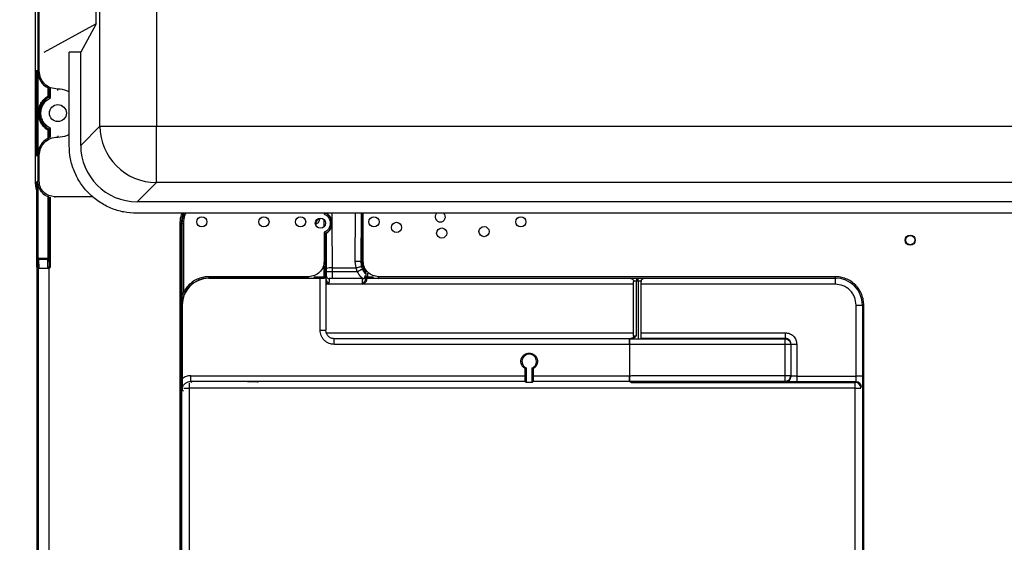
# Model space of a CAD drawing. Units: millimetres. Extents: x 5 to 415, y 5 to 292.
# Drawn here: x 329 to 364, y 214 to 232 of the extents above; entities that cross this region are included whole.
import ezdxf

# ---------------------------------------------------------------- set-up
doc = ezdxf.new("R2010")
doc.units = ezdxf.units.MM
doc.styles.add('SLDTEXTSTYLE0', font='TXT', dxfattribs={"width": 0.75})
doc.dimstyles.new('SLDDIMSTYLE0', dxfattribs={"dimtxt": 2, "dimasz": 3, "dimexe": 0, "dimexo": 0.0625, "dimgap": 0.5, "dimtad": 1, "dimlfac": 10, "dimrnd": 1e-09, "dimzin": 12, "dimdsep": 46, "dimtxsty": 'SLDTEXTSTYLE0', "dimsah": 1, "dimcen": 0.09, "dimadec": 0, "dimazin": 3, "dimtfac": 1, "dimtofl": 0, "dimtmove": 0, "dimatfit": 3, "dimfxl": 0, "dimfrac": 2, "dimtolj": 1, "dimtzin": 12, "dimarcsym": 0})

# ---------------------------------------------------------------- blocks, each defined once
blk = doc.blocks.new('_D_3')
at = {"color": 7, "linetype": 'Continuous', "lineweight": 0}
for p, q in [((316.256, 266.152), (310.258, 266.152)), ((311.258, 266.152), (311.258, 159.752)), ((349.185, 159.752), (310.258, 159.752))]:
    blk.add_line(p, q, dxfattribs=at)
at = {"color": 7, "linetype": 'Continuous', "lineweight": 18}
for points in [[(311.258, 266.152), (310.758, 263.152), (311.758, 263.152)], [(311.258, 159.752), (311.758, 162.752), (310.758, 162.752)]]:
    blk.add_solid(points, dxfattribs=at)
at = {"color": 7, "linetype": 'Continuous', "lineweight": 18, "insert": (308.68, 211.147), "char_height": 2, "attachment_point": 1, "rotation": 90, "style": 'SLDTEXTSTYLE0'}
blk.add_mtext('1064', dxfattribs=at)

msp = doc.modelspace()

# ---------------------------------------------------------------- linework, layer by layer
at = {"color": 7, "linetype": 'Continuous', "lineweight": 25}
for p, q in [((332.0055, 228.6318), (332.0055, 259.553)), ((334.0048, 259.553), (334.0048, 228.6318)), ((329.8018, 256.3925), (329.8018, 230.5923)), ((329.8518, 230.5923), (329.8518, 256.3925)), ((329.7154, 254.2207), (329.7154, 226.5923)), ((331.8707, 232.261), (331.8707, 232.8238)), ((331.8707, 232.261), (330.0163, 231.2429)), ((331.8707, 232.261), (331.3233, 231.2568)), ((331.3233, 231.2568), (330.9154, 231.2568)), ((330.9154, 227.9417), (330.9154, 231.2568)), ((331.3233, 227.9496), (331.3233, 231.2568)), ((329.8018, 230.5923), (329.732, 230.5901)), ((329.732, 230.5901), (329.732, 227.5947)), ((329.7686, 227.6088), (329.7686, 230.576)), ((329.789, 230.5765), (329.789, 227.6083)), ((329.8177, 227.7888), (329.8177, 230.3961)), ((330.1648, 229.6963), (330.1648, 229.9737)), ((330.1935, 229.9597), (330.1935, 229.6963)), ((330.2018, 229.9598), (330.2018, 229.6916)), ((330.2518, 229.6324), (330.2518, 229.9601)), ((330.1935, 229.6963), (330.1648, 229.6963)), ((330.1778, 229.6488), (330.1697, 229.6537)), ((330.1935, 229.6963), (330.2018, 229.6916)), ((330.2154, 229.0924), (330.2347, 229.1892)), ((330.1697, 228.5311), (330.1778, 228.536)), ((330.2518, 228.2248), (330.2518, 228.5524)), ((330.5154, 228.7924), (330.4537, 228.8047)), ((331.3233, 227.9496), (332.0055, 228.6318)), ((332.0055, 228.6318), (334.0048, 228.6318)), ((334.0048, 228.6318), (380.426, 228.6318)), ((334.0048, 226.6325), (334.0048, 228.6318)), ((330.1648, 228.4885), (330.1935, 228.4885)), ((330.1648, 228.2111), (330.1648, 228.4885)), ((330.2018, 228.4932), (330.1935, 228.4885)), ((330.1935, 228.4885), (330.1935, 228.2251)), ((330.2018, 228.4932), (330.2018, 228.225)), ((329.732, 227.5947), (329.8018, 227.5925)), ((329.8018, 227.5925), (329.8018, 226.6787)), ((329.8518, 226.6787), (329.8518, 227.5925)), ((329.8018, 226.6787), (329.7154, 226.5923)), ((329.7686, 223.9198), (329.7686, 226.6309)), ((329.789, 226.6513), (329.789, 223.8925)), ((329.8518, 226.6787), (329.8018, 226.6787)), ((329.8177, 223.9443), (329.8177, 226.4853)), ((334.0048, 226.6325), (333.3226, 225.9503)), ((380.426, 226.6325), (334.0048, 226.6325)), ((330.1648, 223.947), (330.1648, 226.1144)), ((330.1935, 226.1045), (330.1935, 223.947)), ((330.2018, 226.1129), (330.2018, 223.6703)), ((330.2518, 223.6406), (330.2518, 226.1191)), ((330.4017, 226.0988), (330.4017, 226.1288)), ((331.7597, 226.1288), (330.4017, 226.1288)), ((381.1082, 225.9503), (333.3226, 225.9503)), ((381.1161, 225.5424), (333.3147, 225.5424)), ((339.9494, 225.5424), (339.9494, 225.5162)), ((340.2257, 225.5424), (340.2263, 225.2546)), ((341.0514, 223.8403), (341.0551, 225.5424)), ((341.2551, 225.5424), (341.2514, 223.8156)), ((341.2814, 225.5424), (341.2814, 223.8456)), ((341.3314, 223.8456), (341.3314, 225.5424)), ((334.836, 225.1797), (334.836, 206.7916)), ((334.886, 225.1797), (334.836, 225.1797)), ((334.886, 206.7916), (334.886, 225.1797)), ((334.886, 225.1797), (334.9104, 225.1797)), ((334.9104, 225.1797), (334.9104, 222.7254)), ((334.9104, 225.1797), (334.9604, 225.1797)), ((334.9604, 225.1797), (334.9604, 222.7254)), ((339.9494, 225.0724), (339.9494, 225.3124)), ((340.2263, 225.2546), (340.2266, 225.1311)), ((340.2266, 225.1311), (340.2299, 223.6057)), ((339.9494, 224.8686), (339.9494, 223.8456)), ((339.9994, 223.8456), (339.9994, 224.8368)), ((340.0272, 224.8363), (339.9994, 224.8368)), ((340.0299, 223.581), (340.0272, 224.8363)), ((329.7861, 223.3424), (329.7686, 223.9198)), ((329.789, 223.8925), (329.7988, 223.5694)), ((329.8382, 223.947), (329.8177, 223.9443)), ((329.8284, 223.905), (329.8181, 223.9054)), ((329.8284, 223.905), (329.8377, 223.5967)), ((330.155, 223.905), (329.8284, 223.905)), ((329.8382, 223.947), (330.1648, 223.947)), ((330.1634, 223.6283), (330.155, 223.905)), ((330.1935, 223.947), (330.1648, 223.947)), ((330.1935, 223.947), (330.2018, 223.6703)), ((339.9994, 223.8456), (339.9494, 223.8456)), ((339.9494, 223.2957), (339.9494, 223.6634)), ((339.9921, 223.8086), (339.9994, 223.8456)), ((340.0081, 223.8369), (339.9994, 223.8456)), ((339.9994, 223.2957), (339.9994, 223.8309)), ((340.0081, 223.8369), (340.0081, 221.3978)), ((341.0859, 223.6057), (341.0514, 223.8403)), ((341.2514, 223.8156), (341.2814, 223.8456)), ((341.2514, 223.8156), (341.2771, 223.6395)), ((341.2771, 223.6395), (341.3052, 223.5652)), ((341.2814, 223.8456), (341.3314, 223.8456)), ((329.7861, 211.3424), (329.7861, 223.3424)), ((329.7988, 223.5694), (329.7988, 211.1154)), ((329.8275, 223.5953), (329.8377, 223.5967)), ((329.8275, 211.0895), (329.8275, 223.5953)), ((329.8377, 223.5967), (330.1909, 223.5967)), ((330.2027, 223.597), (330.1909, 223.5967)), ((330.2027, 211.0878), (330.2027, 223.597)), ((339.3995, 223.2957), (335.8654, 223.2957)), ((335.8654, 223.2457), (335.8654, 223.2957)), ((339.3995, 223.2457), (339.3995, 223.2957)), ((339.5817, 223.2957), (339.9494, 223.2957)), ((339.9494, 223.2957), (339.9994, 223.2957)), ((339.9494, 223.2457), (339.9494, 223.2957)), ((340.0078, 223.2873), (339.9994, 223.2957)), ((340.03, 223.482), (340.0299, 223.581)), ((340.03, 223.482), (340.23, 223.482)), ((340.03, 223.3248), (340.03, 223.482)), ((340.2299, 223.6057), (341.0859, 223.6057)), ((340.2299, 223.6057), (340.23, 223.482)), ((340.23, 223.482), (341.1234, 223.482)), ((340.23, 223.482), (340.23, 223.2341)), ((341.1234, 223.482), (341.0859, 223.6057)), ((341.3985, 223.3331), (341.4052, 223.3264)), ((341.4121, 223.2764), (341.4314, 223.2957)), ((341.4314, 223.4483), (341.4314, 223.2957)), ((341.4314, 223.2957), (341.4814, 223.2957)), ((341.4814, 223.4256), (341.4814, 223.2957)), ((341.4814, 223.2957), (341.4814, 223.2457)), ((341.4814, 223.2957), (341.6991, 223.2957)), ((358.0654, 223.2957), (341.8813, 223.2957)), ((341.8813, 223.2457), (341.8813, 223.2957)), ((358.0654, 223.2457), (358.0654, 223.2957)), ((335.8654, 223.2457), (339.3995, 223.2457)), ((335.8654, 223.2457), (335.8654, 223.2404)), ((339.4048, 223.2404), (335.8654, 223.2404)), ((339.3995, 223.2457), (339.4365, 223.253)), ((339.3995, 223.2457), (339.4048, 223.2404)), ((339.4142, 223.2457), (339.9494, 223.2457)), ((339.8081, 221.3978), (339.8081, 223.2406)), ((339.9494, 223.2457), (339.9556, 223.2395)), ((340.1204, 223.0264), (340.0223, 223.0264)), ((341.3104, 223.0264), (340.1204, 223.0264)), ((340.1328, 223.2337), (340.1255, 223.2264)), ((341.3053, 223.2264), (340.1255, 223.2264)), ((341.3053, 223.2264), (341.2975, 223.2341)), ((350.9087, 223.0264), (341.3104, 223.0264)), ((341.4621, 223.2264), (341.4814, 223.2457)), ((341.8474, 223.2264), (341.4621, 223.2264)), ((341.4814, 223.2457), (341.8666, 223.2457)), ((341.8443, 223.253), (341.8813, 223.2457)), ((341.8617, 223.2261), (341.8813, 223.2457)), ((341.8813, 223.2457), (358.0654, 223.2457)), ((350.8159, 223.23), (350.812, 223.2261)), ((350.9159, 223.13), (350.9091, 223.1232)), ((350.9159, 221.2048), (350.9159, 223.13)), ((351.0158, 223.2334), (351.0792, 223.2334)), ((351.0792, 223.1334), (351.0158, 223.1334)), ((351.0158, 221.2014), (351.0158, 223.1334)), ((351.0792, 223.1334), (351.0792, 221.103)), ((351.1791, 221.1047), (351.1791, 223.13)), ((351.1859, 223.1232), (351.1791, 223.13)), ((358.0654, 223.0264), (351.1863, 223.0264)), ((351.283, 223.2261), (351.2791, 223.23)), ((358.0654, 223.2457), (358.0654, 223.2261)), ((358.0654, 223.0264), (358.0654, 223.2261)), ((334.9121, 222.2924), (334.9119, 222.2924)), ((334.9121, 200.0924), (334.9121, 222.2924)), ((334.9121, 222.2924), (334.9174, 222.2924)), ((334.9174, 222.2924), (334.9174, 219.6844)), ((358.7994, 219.7695), (358.7994, 222.2924)), ((358.7994, 222.2924), (358.9991, 222.2924)), ((359.0187, 222.2924), (358.9991, 222.2924)), ((359.0187, 222.2924), (359.0187, 200.0924)), ((359.0187, 222.2924), (359.0686, 222.2924)), ((359.0686, 200.0924), (359.0686, 222.2924)), ((340.0081, 221.3978), (340.0223, 221.412)), ((340.0408, 221.3084), (350.9087, 221.3084)), ((350.9091, 221.2116), (350.9159, 221.2048)), ((351.1863, 221.3084), (356.2925, 221.3084)), ((340.319, 221.1088), (340.3081, 221.0978)), ((350.7722, 221.0978), (340.3081, 221.0978)), ((350.7722, 220.8979), (340.3081, 220.8979)), ((350.7722, 221.0978), (350.7775, 221.1031)), ((350.7722, 221.0978), (350.779, 221.0978)), ((350.7722, 220.8979), (350.7756, 220.8978)), ((350.7756, 219.787), (350.7756, 220.8978)), ((350.7775, 221.1031), (350.8437, 221.1031)), ((350.7842, 221.0978), (356.282, 221.0978)), ((350.8159, 221.1048), (350.812, 221.1088)), ((356.282, 220.8979), (350.864, 220.8979)), ((356.2925, 221.1084), (351.1829, 221.1084)), ((356.2925, 221.1084), (356.282, 221.0978)), ((356.282, 220.8979), (356.282, 221.0978)), ((356.282, 219.7869), (356.282, 220.8979)), ((356.4819, 220.8979), (356.282, 220.8979)), ((356.4925, 220.9085), (356.4819, 220.8979)), ((356.4819, 220.8979), (356.4819, 219.7869)), ((356.4925, 219.7764), (356.4925, 220.9085)), ((356.6925, 220.9085), (356.6925, 219.7695)), ((347.109, 220.0612), (347.0715, 220.0382)), ((347.0715, 219.7869), (347.0715, 220.0382)), ((347.109, 220.0612), (347.109, 219.5529)), ((347.3218, 219.5529), (347.3218, 220.0612)), ((347.3218, 220.0612), (347.3593, 220.0382)), ((347.3593, 220.0382), (347.3593, 219.7869)), ((335.1619, 219.5265), (335.1619, 219.3459)), ((335.2208, 219.7869), (347.0715, 219.7869)), ((347.0749, 219.587), (335.2208, 219.587)), ((335.2208, 219.587), (335.2622, 219.5455)), ((337.5831, 219.573), (337.5957, 219.5733)), ((347.109, 219.5529), (347.0749, 219.587)), ((347.3218, 219.5529), (347.109, 219.5529)), ((347.3559, 219.587), (347.3218, 219.5529)), ((350.7722, 219.587), (347.3559, 219.587)), ((347.3593, 219.7869), (350.7722, 219.7869)), ((350.7756, 219.787), (350.7722, 219.7869)), ((350.779, 219.587), (350.7722, 219.587)), ((350.8136, 219.5455), (350.7722, 219.587)), ((356.282, 219.587), (350.7842, 219.587)), ((350.8253, 219.5458), (358.7689, 219.5458)), ((356.282, 219.7869), (350.8645, 219.7869)), ((356.282, 219.587), (356.282, 219.7869)), ((356.4819, 219.7869), (356.282, 219.7869)), ((356.2925, 219.5764), (356.282, 219.587)), ((356.4925, 219.7764), (356.4819, 219.7869)), ((356.6925, 219.7695), (358.7994, 219.7695)), ((356.6925, 219.5771), (356.6925, 219.5695)), ((358.7925, 219.5695), (356.6925, 219.5695)), ((358.7689, 219.5458), (358.7925, 219.5695)), ((358.7689, 219.3459), (358.7689, 219.5458)), ((358.9991, 219.7695), (358.7994, 219.7695)), ((334.9208, 219.287), (334.9623, 219.2456)), ((334.9813, 219.3459), (335.1619, 219.3459)), ((335.1619, 219.3459), (335.1619, 200.0924)), ((358.7689, 219.3459), (335.1619, 219.3459)), ((358.7689, 200.0924), (358.7689, 219.3459)), ((358.7689, 219.3459), (358.9685, 219.3459))]:
    msp.add_line(p, q, dxfattribs=at)
for centre, radius in [((330.5154, 229.0924), 0.3), ((335.6154, 225.2424), 0.18), ((337.8154, 225.2424), 0.18), ((339.1154, 225.2424), 0.18), ((341.7154, 225.2424), 0.18), ((346.9154, 225.2424), 0.18), ((339.8154, 225.1924), 0.18), ((342.5154, 225.0424), 0.18), ((345.6154, 224.8924), 0.18), ((344.1154, 224.8424), 0.18), ((360.7154, 224.5924), 0.18), ((360.7154, 224.5924), 0.1625)]:
    msp.add_circle(centre, radius, dxfattribs=at)
for centre, radius, start, end in [((330.5154, 229.0924), 0.6509, 121.24927, 238.75073), ((334.0064, 228.6334), 2.0009, 180.04564, 269.95436), ((335.7851, 225.1797), 0.8991, 156.20836, 180), ((335.7851, 225.1797), 0.8747, 155.49979, 180), ((339.8154, 225.1924), 0.4004, 297.35984, 60.93331), ((344.0654, 225.4174), 0.18, 136.01704, 270), ((344.0654, 225.4174), 0.18, 270, 43.98296), ((339.6154, 225.3424), 0.18, 277.14086, 9.11934), ((339.8154, 225.1924), 0.1625, 103.36405, 182.89615), ((329.7462, 223.9241), 0.0743, 345.42405, 15.73064), ((329.7576, 223.9436), 0.0806, 331.35204, 2.42088), ((330.0843, 223.9436), 0.0806, 331.35204, 2.42088), ((339.9494, 223.2957), 0.05, 270.02044, 359.97956), ((340.1828, 223.1664), 0.4419, 83.87629, 110.23329), ((341.3052, 223.3264), 0.1, 270.02044, 359.97956), ((341.4814, 223.2957), 0.05, 180.02044, 269.97956), ((335.8654, 222.2924), 0.9533, 90, 180), ((335.8654, 222.2924), 0.948, 90, 180), ((358.0654, 222.2924), 0.9533, 0, 90), ((356.2819, 219.787), 0.2, 270.02044, 359.97956), ((358.7688, 219.3458), 0.2, 2.41359, 89.97945), ((358.7925, 219.3695), 0.2, 2.41359, 89.97945)]:
    msp.add_arc(centre, radius, start, end, dxfattribs=at)
for centre, major_axis, ratio, start_param, end_param in [((333.3239, 227.9509), (-1.4152, -1.4152), 0.999315, 5.4981298, 7.0682409), ((329.8488, 223.5694), (0.05, 0.0008), 0.5772184, 2.0032875, 3.115416)]:
    msp.add_ellipse(centre, major_axis=major_axis, ratio=ratio, start_param=start_param, end_param=end_param, dxfattribs=at)
for points, knots in [([(329.732, 230.5901), (329.7352, 230.531), (329.7391, 230.4588), (329.7641, 230.3882), (329.7686, 230.3753)], [0, 0, 0, 0, 0.817166, 1, 1, 1, 1]), ([(329.7686, 230.2763), (329.7642, 230.2943), (329.7503, 230.3511), (329.7364, 230.4559), (329.7336, 230.5427), (329.732, 230.5901)], [0, 0, 0, 0, 0.1735615, 0.5481699, 1, 1, 1, 1]), ([(329.8018, 230.5923), (329.8131, 230.5011), (329.8356, 230.3184), (329.9864, 230.0875), (330.1367, 230.0039), (330.2063, 229.9651)], [0, 0, 0, 0, 0.3486982, 0.6983205, 1, 1, 1, 1]), ([(330.5078, 229.9424), (330.422, 229.9515), (330.2504, 229.9697), (330.0333, 230.1197), (329.8821, 230.3357), (329.8619, 230.5067), (329.8518, 230.5923)], [0, 0, 0, 0, 0.2499599, 0.5005664, 0.7498508, 1, 1, 1, 1]), ([(330.9154, 229.8375), (330.8883, 229.8529), (330.7647, 229.923), (330.6204, 229.9339), (330.5078, 229.9424)], [0, 0, 0, 0, 0.2193157, 1, 1, 1, 1]), ([(330.1648, 228.4885), (330.1165, 228.5228), (330.0196, 228.5915), (329.9099, 228.7405), (329.8402, 228.911), (329.8172, 229.0924), (329.8402, 229.2738), (329.9099, 229.4444), (330.0196, 229.5933), (330.1165, 229.662), (330.1648, 229.6963)], [0, 0, 0, 0, 0.12716669, 0.2553199, 0.3805218, 0.5, 0.6194782, 0.7446801, 0.87283331, 1, 1, 1, 1]), ([(330.1697, 229.6537), (330.1208, 229.6186), (330.0267, 229.5511), (329.9259, 229.407), (329.8663, 229.2523), (329.8466, 229.088), (329.8685, 228.9197), (329.934, 228.7637), (330.0351, 228.6268), (330.123, 228.5643), (330.1697, 228.5311)], [0, 0, 0, 0, 0.1393821, 0.2683383, 0.3879474, 0.4995847, 0.6218363, 0.7496437, 0.8669673, 1, 1, 1, 1]), ([(330.2518, 228.5524), (330.2045, 228.5804), (330.1079, 228.6375), (329.9991, 228.7703), (329.9299, 228.9257), (329.907, 229.0924), (329.9299, 229.2591), (329.9991, 229.4145), (330.1079, 229.5474), (330.2045, 229.6044), (330.2518, 229.6324)], [0, 0, 0, 0, 0.1225326, 0.25, 0.3774674, 0.5, 0.6225326, 0.75, 0.8774674, 1, 1, 1, 1]), ([(330.1648, 229.6963), (330.1669, 229.6915), (330.1713, 229.6818), (330.1742, 229.6688), (330.174, 229.6585), (330.1711, 229.6553), (330.1697, 229.6537)], [0, 0, 0, 0, 0.2429717, 0.4999916, 0.7570161, 1, 1, 1, 1]), ([(330.2518, 229.6324), (330.2427, 229.6344), (330.2265, 229.638), (330.2067, 229.6424), (330.1934, 229.6455), (330.1847, 229.6474), (330.1791, 229.6486), (330.1782, 229.6488), (330.1778, 229.6488)], [0, 0, 0, 0, 0.2833775, 0.4992235, 0.6467526, 0.7746766, 0.8918007, 1, 1, 1, 1]), ([(330.2018, 229.6916), (330.2021, 229.6912), (330.2027, 229.6905), (330.2065, 229.6861), (330.2126, 229.6791), (330.2216, 229.669), (330.235, 229.6531), (330.2455, 229.6401), (330.2518, 229.6324)], [0, 0, 0, 0, 0.1039387, 0.2210934, 0.3460698, 0.5006737, 0.7032018, 1, 1, 1, 1]), ([(330.1697, 228.5311), (330.1711, 228.5296), (330.174, 228.5263), (330.1742, 228.5161), (330.1713, 228.503), (330.1669, 228.4933), (330.1648, 228.4885)], [0, 0, 0, 0, 0.2429802, 0.500005, 0.7570272, 1, 1, 1, 1]), ([(330.1778, 228.536), (330.1782, 228.5361), (330.1791, 228.5362), (330.1847, 228.5374), (330.1934, 228.5393), (330.2067, 228.5424), (330.2265, 228.5468), (330.2427, 228.5504), (330.2518, 228.5524)], [0, 0, 0, 0, 0.1083353, 0.2251907, 0.3535915, 0.5007604, 0.7165614, 1, 1, 1, 1]), ([(330.2518, 228.5524), (330.2455, 228.5447), (330.235, 228.5317), (330.2216, 228.5158), (330.2126, 228.5057), (330.2065, 228.4987), (330.2027, 228.4943), (330.2021, 228.4936), (330.2018, 228.4932)], [0, 0, 0, 0, 0.2967474, 0.4993245, 0.6538844, 0.7788906, 0.8960353, 1, 1, 1, 1]), ([(330.2062, 228.2198), (330.1369, 228.1811), (329.9869, 228.0975), (329.8345, 227.8674), (329.8127, 227.6841), (329.8018, 227.5925)], [0, 0, 0, 0, 0.3006422, 0.6503445, 1, 1, 1, 1]), ([(329.8518, 227.5925), (329.8617, 227.6781), (329.8815, 227.8495), (330.0334, 228.0651), (330.2505, 228.2151), (330.422, 228.2333), (330.5078, 228.2424)], [0, 0, 0, 0, 0.2499661, 0.4999665, 0.7499491, 1, 1, 1, 1]), ([(330.5078, 228.2424), (330.6204, 228.2509), (330.7647, 228.2618), (330.8883, 228.3319), (330.9154, 228.3473)], [0, 0, 0, 0, 0.7806843, 1, 1, 1, 1]), ([(329.732, 227.5947), (329.7329, 227.6326), (329.7344, 227.6947), (329.7451, 227.7921), (329.7556, 227.8602), (329.7665, 227.9033), (329.7686, 227.9116)], [0, 0, 0, 0, 0.3566981, 0.586569, 0.9206255, 1, 1, 1, 1]), ([(333.3147, 225.5424), (333.1577, 225.5513), (332.8436, 225.5692), (332.3906, 225.7118), (331.973, 225.9335), (331.6072, 226.2342), (331.3065, 226.6), (331.0848, 227.0176), (330.9422, 227.4706), (330.9243, 227.7847), (330.9154, 227.9417)], [0, 0, 0, 0, 0.1250096, 0.25001143, 0.37500732, 0.5, 0.62499268, 0.74998857, 0.8749904, 1, 1, 1, 1]), ([(329.7686, 227.8095), (329.7641, 227.7966), (329.7391, 227.726), (329.7352, 227.6538), (329.732, 227.5947)], [0, 0, 0, 0, 0.182834, 1, 1, 1, 1]), ([(329.7154, 226.5923), (329.7187, 226.5519), (329.7251, 226.4722), (329.7426, 226.387), (329.7669, 226.3518), (329.7686, 226.3493)], [0, 0, 0, 0, 0.4883353, 0.9638453, 1, 1, 1, 1]), ([(330.2044, 226.1181), (330.1936, 226.12), (330.1057, 226.1355), (329.969, 226.2488), (329.8285, 226.4418), (329.8107, 226.5998), (329.8018, 226.6787)], [0, 0, 0, 0, 0.0447731, 0.3631752, 0.6815773, 1, 1, 1, 1]), ([(330.4017, 226.1288), (330.3297, 226.1374), (330.1858, 226.1545), (330.0035, 226.2805), (329.8775, 226.4628), (329.8604, 226.6067), (329.8518, 226.6787)], [0, 0, 0, 0, 0.2504727, 0.5000088, 0.7496034, 1, 1, 1, 1]), ([(334.9095, 225.5424), (334.9072, 225.538), (334.8763, 225.4793), (334.8473, 225.3559), (334.8397, 225.2373), (334.836, 225.1797)], [0, 0, 0, 0, 0.04039478, 0.53414952, 1, 1, 1, 1]), ([(335.049, 225.5424), (335.0382, 225.5229), (334.9776, 225.4127), (334.9682, 225.2849), (334.9604, 225.1797)], [0, 0, 0, 0, 0.177369, 1, 1, 1, 1]), ([(339.9994, 225.548), (339.9992, 225.5479), (339.9987, 225.5476), (339.9956, 225.5455), (339.9906, 225.5423), (339.9821, 225.537), (339.9682, 225.5284), (339.9561, 225.5205), (339.9494, 225.5162)], [0, 0, 0, 0, 0.111472, 0.2296705, 0.3560656, 0.4918615, 0.7200379, 1, 1, 1, 1]), ([(339.9494, 225.5162), (339.9794, 225.5007), (340.0408, 225.4691), (340.111, 225.3898), (340.1559, 225.2949), (340.1707, 225.1924), (340.1559, 225.0899), (340.111, 224.9951), (340.0408, 224.9157), (339.9794, 224.8841), (339.9494, 224.8686)], [0, 0, 0, 0, 0.1222484, 0.25, 0.3777516, 0.5, 0.6222484, 0.75, 0.8777516, 1, 1, 1, 1]), ([(340.2263, 225.2546), (340.2149, 225.2998), (340.1952, 225.3781), (340.1335, 225.4633), (340.079, 225.5146), (340.0396, 225.5412), (340.0267, 225.5482), (340.0258, 225.5485), (340.0257, 225.5485)], [0, 0, 0, 0, 0.2918502, 0.5045157, 0.6694027, 0.8353317, 0.9778006, 1, 1, 1, 1]), ([(340.0272, 224.8363), (340.029, 224.8372), (340.0327, 224.8389), (340.0571, 224.8541), (340.0904, 224.8797), (340.1329, 224.9212), (340.1838, 224.9907), (340.215, 225.0663), (340.2243, 225.1181), (340.2266, 225.1311)], [0, 0, 0, 0, 0.1203923, 0.2409852, 0.3580324, 0.4770585, 0.6546616, 0.9134297, 1, 1, 1, 1]), ([(339.9994, 224.8368), (339.9992, 224.8369), (339.9987, 224.8373), (339.9956, 224.8393), (339.9906, 224.8425), (339.9821, 224.8478), (339.9682, 224.8564), (339.9561, 224.8643), (339.9494, 224.8686)], [0, 0, 0, 0, 0.1114599, 0.2296545, 0.3560536, 0.4918609, 0.7200079, 1, 1, 1, 1]), ([(329.789, 223.8925), (329.7905, 223.9029), (329.7927, 223.9181), (329.8051, 223.9355), (329.8137, 223.9415), (329.8177, 223.9443)], [0, 0, 0, 0, 0.53922879, 0.79126653, 1, 1, 1, 1]), ([(329.8181, 223.9054), (329.8141, 223.9047), (329.8054, 223.9032), (329.7929, 223.8989), (329.7906, 223.8951), (329.789, 223.8925)], [0, 0, 0, 0, 0.208719, 0.460771, 1, 1, 1, 1]), ([(330.2018, 223.6703), (330.2026, 223.6631), (330.2036, 223.6528), (330.2106, 223.6424), (330.2168, 223.6373), (330.2244, 223.6345), (330.2331, 223.6342), (330.2426, 223.6361), (330.2487, 223.6391), (330.2518, 223.6406)], [0, 0, 0, 0, 0.3184776, 0.4509092, 0.5669796, 0.6745137, 0.7786823, 0.8853504, 1, 1, 1, 1]), ([(330.2027, 223.597), (330.2121, 223.6017), (330.2322, 223.6119), (330.245, 223.6306), (330.2518, 223.6406)], [0, 0, 0, 0, 0.4669546, 1, 1, 1, 1]), ([(339.9494, 223.8456), (339.9409, 223.7735), (339.9238, 223.6296), (339.7977, 223.4473), (339.6154, 223.3214), (339.4716, 223.3042), (339.3995, 223.2957)], [0, 0, 0, 0, 0.2504727, 0.5000088, 0.7496034, 1, 1, 1, 1]), ([(341.2771, 223.6395), (341.2733, 223.6413), (341.2654, 223.6452), (341.2204, 223.6396), (341.1575, 223.6261), (341.1092, 223.6124), (341.0859, 223.6057)], [0, 0, 0, 0, 0.240841, 0.5, 0.759159, 1, 1, 1, 1]), ([(341.2814, 223.8456), (341.289, 223.7659), (341.3031, 223.6186), (341.3952, 223.5036), (341.4375, 223.4508)], [0, 0, 0, 0, 0.5408445, 1, 1, 1, 1]), ([(341.8813, 223.2957), (341.8092, 223.3042), (341.6654, 223.3213), (341.483, 223.4473), (341.3571, 223.6297), (341.34, 223.7735), (341.3314, 223.8456)], [0, 0, 0, 0, 0.2504727, 0.5000088, 0.7496034, 1, 1, 1, 1]), ([(330.1909, 223.5967), (330.1832, 223.6005), (330.1672, 223.6082), (330.1647, 223.6214), (330.1634, 223.6283)], [0, 0, 0, 0, 0.4842448, 1, 1, 1, 1]), ([(335.8654, 223.2957), (335.8042, 223.2924), (335.6782, 223.2857), (335.4911, 223.2299), (335.3116, 223.1373), (335.1503, 223.007), (335.023, 222.8457), (334.948, 222.7185), (334.9277, 222.6451), (334.9254, 222.6368)], [0, 0, 0, 0, 0.1500606, 0.3091099, 0.4747714, 0.6439485, 0.8131256, 0.9787871, 1, 1, 1, 1]), ([(340.0215, 223.2123), (340.0218, 223.2286), (340.0223, 223.2616), (340.0233, 223.2972), (340.0244, 223.3211), (340.0252, 223.3246), (340.0256, 223.3264)], [0, 0, 0, 0, 0.2469048, 0.4999873, 0.7530767, 1, 1, 1, 1]), ([(341.1234, 223.482), (341.1459, 223.4923), (341.1806, 223.5082), (341.2225, 223.5274), (341.2514, 223.5406), (341.2748, 223.5513), (341.2979, 223.5619), (341.3023, 223.5639), (341.3052, 223.5652)], [0, 0, 0, 0, 0.2397739, 0.3685642, 0.5, 0.6314358, 0.7602261, 1, 1, 1, 1]), ([(341.3057, 223.24), (341.2841, 223.2574), (341.2044, 223.3217), (341.1575, 223.4144), (341.1234, 223.482)], [0, 0, 0, 0, 0.270553, 1, 1, 1, 1]), ([(341.3052, 223.5652), (341.3293, 223.5141), (341.355, 223.4597), (341.3993, 223.4211), (341.402, 223.4188)], [0, 0, 0, 0, 0.93935502, 1, 1, 1, 1]), ([(341.4052, 223.3264), (341.4056, 223.3246), (341.4064, 223.3211), (341.4075, 223.2972), (341.4085, 223.2616), (341.409, 223.2286), (341.4093, 223.2123)], [0, 0, 0, 0, 0.2469233, 0.5000127, 0.7530952, 1, 1, 1, 1]), ([(359.0686, 222.2924), (359.0654, 222.3536), (359.0587, 222.4796), (359.0029, 222.6666), (358.9103, 222.8464), (358.7798, 223.0068), (358.6194, 223.1373), (358.4396, 223.2299), (358.2526, 223.2857), (358.1266, 223.2924), (358.0654, 223.2957)], [0, 0, 0, 0, 0.116516, 0.2400113, 0.3686408, 0.5, 0.6313592, 0.7599887, 0.883484, 1, 1, 1, 1]), ([(340.1204, 223.0264), (340.0982, 223.0609), (340.067, 223.1096), (340.0339, 223.1671), (340.0233, 223.1953), (340.0221, 223.207), (340.0215, 223.2123)], [0, 0, 0, 0, 0.5582159, 0.7857694, 0.9024851, 1, 1, 1, 1]), ([(340.023, 223.096), (340.0238, 223.095), (340.0491, 223.067), (340.0854, 223.0464), (340.1204, 223.0264)], [0, 0, 0, 0, 0.0342987, 1, 1, 1, 1]), ([(340.1255, 223.2264), (340.1251, 223.225), (340.1243, 223.2223), (340.1233, 223.2052), (340.1224, 223.1815), (340.1215, 223.1444), (340.1206, 223.092), (340.1205, 223.0471), (340.1204, 223.0264)], [0, 0, 0, 0, 0.1541699, 0.3000708, 0.4376972, 0.5670446, 0.799926, 1, 1, 1, 1]), ([(341.3104, 223.0264), (341.3103, 223.0471), (341.3102, 223.092), (341.3093, 223.1444), (341.3084, 223.1815), (341.3075, 223.2052), (341.3065, 223.2223), (341.3057, 223.225), (341.3053, 223.2264)], [0, 0, 0, 0, 0.20007402, 0.43295545, 0.56230275, 0.69992924, 0.84583009, 1, 1, 1, 1]), ([(341.4093, 223.2123), (341.4087, 223.2069), (341.4075, 223.1952), (341.3968, 223.1667), (341.3636, 223.1093), (341.3324, 223.0607), (341.3104, 223.0264)], [0, 0, 0, 0, 0.0987076, 0.2142288, 0.4465077, 1, 1, 1, 1]), ([(341.3104, 223.0264), (341.3435, 223.0473), (341.3947, 223.0795), (341.4411, 223.1279), (341.4568, 223.1569), (341.4585, 223.1692), (341.4593, 223.1751)], [0, 0, 0, 0, 0.5007944, 0.7740722, 0.8900354, 1, 1, 1, 1]), ([(341.4092, 223.2123), (341.4094, 223.2101), (341.4098, 223.2054), (341.4138, 223.1962), (341.4231, 223.1854), (341.4375, 223.1785), (341.45, 223.1755), (341.4562, 223.1753), (341.4593, 223.1751)], [0, 0, 0, 0, 0.1169186, 0.2416462, 0.5000065, 0.7585441, 0.8832295, 1, 1, 1, 1]), ([(341.4093, 223.2123), (341.4097, 223.2303), (341.4105, 223.2664), (341.4116, 223.2731), (341.4121, 223.2764)], [0, 0, 0, 0, 0.4999909, 1, 1, 1, 1]), ([(351.0158, 223.2334), (350.9909, 223.2334), (350.9525, 223.2333), (350.9063, 223.2329), (350.8747, 223.2324), (350.8489, 223.2319), (350.8237, 223.2311), (350.8189, 223.2304), (350.8159, 223.23)], [0, 0, 0, 0, 0.2396665, 0.3697322, 0.4999754, 0.6300488, 0.7602997, 1, 1, 1, 1]), ([(351.0158, 223.1334), (351.0055, 223.1334), (350.983, 223.1333), (350.9569, 223.1327), (350.9383, 223.1321), (350.9264, 223.1315), (350.9179, 223.1308), (350.9165, 223.1303), (350.9159, 223.13)], [0, 0, 0, 0, 0.2000508, 0.4329191, 0.5622664, 0.6998986, 0.8458113, 1, 1, 1, 1]), ([(351.2791, 223.23), (351.2761, 223.2304), (351.2713, 223.2311), (351.2461, 223.2319), (351.2203, 223.2324), (351.1887, 223.2329), (351.1425, 223.2333), (351.104, 223.2334), (351.0792, 223.2334)], [0, 0, 0, 0, 0.2397003, 0.3697772, 0.5000244, 0.6300938, 0.7603335, 1, 1, 1, 1]), ([(351.1791, 223.13), (351.1784, 223.1303), (351.1771, 223.1308), (351.1686, 223.1315), (351.1567, 223.1321), (351.1381, 223.1327), (351.1119, 223.1333), (351.0895, 223.1334), (351.0792, 223.1334)], [0, 0, 0, 0, 0.1541887, 0.3001014, 0.4377336, 0.5670809, 0.7999492, 1, 1, 1, 1]), ([(358.7994, 222.2924), (358.7896, 222.3847), (358.7745, 222.5268), (358.683, 222.6977), (358.5883, 222.8153), (358.4707, 222.91), (358.2998, 223.0015), (358.1577, 223.0166), (358.0654, 223.0264)], [0, 0, 0, 0, 0.2394568, 0.3683607, 0.5, 0.6316393, 0.7605432, 1, 1, 1, 1]), ([(334.9104, 222.7254), (334.9105, 222.6769), (334.9106, 222.5789), (334.9112, 222.4685), (334.9115, 222.4062), (334.9116, 222.3911)], [0, 0, 0, 0, 0.42571464, 0.86072782, 1, 1, 1, 1]), ([(340.3081, 220.8979), (340.2452, 220.9045), (340.1484, 220.9148), (340.032, 220.9772), (339.9519, 221.0417), (339.8874, 221.1218), (339.8251, 221.2382), (339.8148, 221.3349), (339.8081, 221.3978)], [0, 0, 0, 0, 0.2394711, 0.3683701, 0.5, 0.6316299, 0.7605289, 1, 1, 1, 1]), ([(340.3081, 221.0978), (340.2687, 221.1023), (340.1901, 221.1113), (340.091, 221.1807), (340.0216, 221.2799), (340.0126, 221.3585), (340.0081, 221.3978)], [0, 0, 0, 0, 0.2500268, 0.5, 0.7499732, 1, 1, 1, 1]), ([(350.8437, 221.1031), (350.8597, 221.1048), (350.8936, 221.1084), (350.9546, 221.1411), (350.9916, 221.1775), (351.0158, 221.2014)], [0, 0, 0, 0, 0.2359057, 0.4991672, 1, 1, 1, 1]), ([(350.9159, 221.2048), (350.9165, 221.2046), (350.9179, 221.204), (350.9264, 221.2033), (350.9383, 221.2027), (350.9569, 221.2021), (350.983, 221.2016), (351.0055, 221.2015), (351.0158, 221.2014)], [0, 0, 0, 0, 0.1541887, 0.3001014, 0.4377336, 0.5670809, 0.7999492, 1, 1, 1, 1]), ([(356.2925, 221.3084), (356.3429, 221.3031), (356.4203, 221.2948), (356.5134, 221.245), (356.5774, 221.1934), (356.6291, 221.1293), (356.6789, 221.0362), (356.6871, 220.9588), (356.6925, 220.9085)], [0, 0, 0, 0, 0.2394711, 0.3683701, 0.5, 0.6316299, 0.7605289, 1, 1, 1, 1]), ([(350.7756, 220.8978), (350.776, 220.9197), (350.7768, 220.966), (350.7777, 221.019), (350.7783, 221.0554), (350.7787, 221.078), (350.779, 221.094), (350.779, 221.0965), (350.779, 221.0978)], [0, 0, 0, 0, 0.2107315, 0.4471756, 0.5756453, 0.7106083, 0.852061, 1, 1, 1, 1]), ([(350.8643, 220.8916), (350.8602, 220.8923), (350.8319, 220.8969), (350.8016, 220.8974), (350.7756, 220.8978)], [0, 0, 0, 0, 0.14478583, 1, 1, 1, 1]), ([(350.8437, 221.1031), (350.8358, 221.1034), (350.8202, 221.1039), (350.8173, 221.1045), (350.8159, 221.1048)], [0, 0, 0, 0, 0.4999949, 1, 1, 1, 1]), ([(356.4925, 220.9085), (356.4895, 220.9347), (356.4835, 220.9871), (356.4373, 221.0532), (356.3712, 221.0994), (356.3188, 221.1054), (356.2925, 221.1084)], [0, 0, 0, 0, 0.2500386, 0.5, 0.7499614, 1, 1, 1, 1]), ([(350.7756, 219.787), (350.8016, 219.7874), (350.8319, 219.7879), (350.8602, 219.7925), (350.8643, 219.7932)], [0, 0, 0, 0, 0.8551773, 1, 1, 1, 1]), ([(335.2208, 219.7869), (335.166, 219.7823), (335.0564, 219.7731), (334.9637, 219.714), (334.9174, 219.6844)], [0, 0, 0, 0, 0.5000194, 1, 1, 1, 1]), ([(334.9174, 219.6844), (334.9175, 219.6491), (334.9176, 219.5739), (334.9187, 219.4357), (334.92, 219.3458), (334.9208, 219.287)], [0, 0, 0, 0, 0.2337247, 0.499363, 1, 1, 1, 1]), ([(334.9208, 219.287), (334.9253, 219.3263), (334.9343, 219.405), (335.0037, 219.5041), (335.1029, 219.5735), (335.1815, 219.5825), (335.2208, 219.587)], [0, 0, 0, 0, 0.2500268, 0.5, 0.7499732, 1, 1, 1, 1]), ([(337.6383, 219.5764), (337.6322, 219.5755), (337.6228, 219.5742), (337.5723, 219.5726), (337.5207, 219.5715), (337.457, 219.5706), (337.3647, 219.5698), (337.2881, 219.5696), (337.2383, 219.5695)], [0, 0, 0, 0, 0.2397135, 0.3685371, 0.5000245, 0.6315079, 0.7603203, 1, 1, 1, 1]), ([(347.0749, 219.587), (347.0747, 219.5884), (347.0742, 219.5909), (347.0733, 219.6099), (347.0724, 219.6468), (347.0717, 219.71), (347.0716, 219.7618), (347.0715, 219.7869)], [0, 0, 0, 0, 0.1539028, 0.2888112, 0.5008174, 0.7570031, 1, 1, 1, 1]), ([(347.3593, 219.7869), (347.3592, 219.7618), (347.3591, 219.71), (347.3584, 219.6468), (347.3575, 219.6099), (347.3567, 219.5909), (347.3561, 219.5884), (347.3559, 219.587)], [0, 0, 0, 0, 0.2429914, 0.4991826, 0.7111802, 0.8460908, 1, 1, 1, 1]), ([(350.779, 219.587), (350.779, 219.5898), (350.7789, 219.5941), (350.7785, 219.6186), (350.7779, 219.6512), (350.7772, 219.6948), (350.7764, 219.744), (350.7759, 219.7723), (350.7756, 219.787)], [0, 0, 0, 0, 0.2273248, 0.3581225, 0.5000352, 0.7269301, 0.8578086, 1, 1, 1, 1]), ([(356.6925, 219.5695), (356.6427, 219.5696), (356.5661, 219.5698), (356.4738, 219.5706), (356.4101, 219.5715), (356.3585, 219.5726), (356.308, 219.5742), (356.2986, 219.5755), (356.2925, 219.5764)], [0, 0, 0, 0, 0.2396797, 0.3684921, 0.4999755, 0.6314629, 0.7602865, 1, 1, 1, 1]), ([(356.3351, 219.5733), (356.3567, 219.5727), (356.3993, 219.5716), (356.49, 219.5711), (356.5896, 219.5715), (356.6585, 219.5727), (356.6925, 219.5732)], [0, 0, 0, 0, 0.2589174, 0.511712, 0.7590469, 1, 1, 1, 1]), ([(356.6925, 219.7695), (356.6718, 219.7696), (356.6269, 219.7698), (356.5745, 219.7709), (356.5374, 219.7722), (356.5137, 219.7734), (356.4966, 219.7747), (356.4939, 219.7758), (356.4925, 219.7764)], [0, 0, 0, 0, 0.20005084, 0.43291906, 0.56226643, 0.69989857, 0.84581133, 1, 1, 1, 1]), ([(356.6925, 219.7695), (356.6925, 219.7435), (356.6925, 219.6916), (356.6925, 219.6266), (356.6925, 219.5853), (356.6925, 219.5792), (356.6925, 219.5771)], [0, 0, 0, 0, 0.2831501, 0.5663002, 0.8494503, 1, 1, 1, 1]), ([(358.7925, 219.5695), (358.7931, 219.5709), (358.7942, 219.5736), (358.7955, 219.5907), (358.7967, 219.6144), (358.798, 219.6515), (358.7991, 219.7039), (358.7993, 219.7488), (358.7994, 219.7695)], [0, 0, 0, 0, 0.1541887, 0.3001014, 0.4377336, 0.5670809, 0.7999492, 1, 1, 1, 1])]:
    msp.add_open_spline(points, degree=3, knots=knots, dxfattribs=at)
for points in [[(329.8018, 230.5923), (329.8027, 230.5923), (329.8044, 230.5923), (329.816, 230.5923), (329.8324, 230.5923), (329.8453, 230.5923), (329.8518, 230.5923)], [(330.5082, 229.8924), (330.5082, 229.8931), (330.5082, 229.8946), (330.5081, 229.9062), (330.5079, 229.9227), (330.5078, 229.9358), (330.5078, 229.9424)], [(330.1697, 229.6537), (330.1731, 229.6562), (330.18, 229.6612), (330.1875, 229.6717), (330.1925, 229.6835), (330.1931, 229.692), (330.1935, 229.6963)], [(330.2018, 229.6916), (330.2015, 229.6873), (330.2009, 229.6788), (330.1958, 229.6668), (330.1882, 229.6563), (330.1812, 229.6513), (330.1778, 229.6488)], [(330.1935, 228.4885), (330.1931, 228.4928), (330.1925, 228.5013), (330.1875, 228.5132), (330.18, 228.5236), (330.1731, 228.5286), (330.1697, 228.5311)], [(330.1778, 228.536), (330.1812, 228.5335), (330.1882, 228.5285), (330.1958, 228.518), (330.2009, 228.5061), (330.2015, 228.4975), (330.2018, 228.4932)], [(330.5082, 228.2924), (330.5082, 228.2917), (330.5082, 228.2902), (330.5081, 228.2786), (330.5079, 228.2621), (330.5078, 228.249), (330.5078, 228.2424)], [(329.8018, 227.5925), (329.8027, 227.5925), (329.8044, 227.5925), (329.816, 227.5925), (329.8324, 227.5925), (329.8453, 227.5925), (329.8518, 227.5925)], [(330.155, 223.905), (330.1603, 223.9066), (330.1708, 223.9098), (330.1832, 223.9199), (330.1917, 223.9326), (330.1929, 223.9422), (330.1935, 223.947)], [(330.2018, 223.6703), (330.2012, 223.6655), (330.2001, 223.6559), (330.1916, 223.6432), (330.1792, 223.6331), (330.1687, 223.6299), (330.1634, 223.6283)], [(341.2514, 223.8156), (341.248, 223.8188), (341.2412, 223.8252), (341.1948, 223.8333), (341.1292, 223.8391), (341.0773, 223.8399), (341.0514, 223.8403)], [(340.0256, 223.3264), (340.0271, 223.3133), (340.0301, 223.2871), (340.0532, 223.254), (340.0862, 223.2309), (340.1124, 223.2279), (340.1255, 223.2264)], [(341.4121, 223.2764), (341.4129, 223.2698), (341.4144, 223.2567), (341.4259, 223.2402), (341.4424, 223.2286), (341.4555, 223.2271), (341.4621, 223.2264)], [(341.4593, 223.1751), (341.4597, 223.1896), (341.4607, 223.2184), (341.4616, 223.2237), (341.4621, 223.2264)], [(350.8159, 223.23), (350.829, 223.2285), (350.8552, 223.2254), (350.8882, 223.2023), (350.9113, 223.1693), (350.9143, 223.1431), (350.9159, 223.13)], [(351.0158, 223.2334), (351.0158, 223.2317), (351.0158, 223.2283), (351.0158, 223.2051), (351.0158, 223.1723), (351.0158, 223.1464), (351.0158, 223.1334)], [(351.0792, 223.1334), (351.0792, 223.1464), (351.0792, 223.1723), (351.0792, 223.2051), (351.0792, 223.2283), (351.0792, 223.2317), (351.0792, 223.2334)], [(351.2791, 223.23), (351.266, 223.2285), (351.2398, 223.2254), (351.2068, 223.2023), (351.1837, 223.1693), (351.1806, 223.1431), (351.1791, 223.13)], [(334.9104, 222.7254), (334.9113, 222.7254), (334.913, 222.7254), (334.9246, 222.7254), (334.941, 222.7254), (334.9539, 222.7254), (334.9604, 222.7254)], [(339.8081, 221.3978), (339.8341, 221.3978), (339.8859, 221.3978), (339.9515, 221.3978), (339.9979, 221.3978), (340.0047, 221.3978), (340.0081, 221.3978)], [(350.9159, 221.2048), (350.9143, 221.1917), (350.9113, 221.1655), (350.8882, 221.1325), (350.8552, 221.1094), (350.829, 221.1064), (350.8159, 221.1048)], [(356.2925, 221.1084), (356.2925, 221.1118), (356.2925, 221.1186), (356.2925, 221.165), (356.2925, 221.2307), (356.2925, 221.2825), (356.2925, 221.3084)], [(340.3081, 220.8979), (340.3081, 220.9238), (340.3081, 220.9756), (340.3081, 221.0413), (340.3081, 221.0877), (340.3081, 221.0944), (340.3081, 221.0978)], [(350.7722, 220.8979), (350.7722, 220.9238), (350.7722, 220.9756), (350.7722, 221.0413), (350.7722, 221.0877), (350.7722, 221.0944), (350.7722, 221.0978)], [(356.282, 221.0978), (356.3082, 221.0948), (356.3605, 221.0888), (356.4266, 221.0426), (356.4729, 220.9765), (356.4789, 220.9241), (356.4819, 220.8979)], [(356.4925, 220.9085), (356.4959, 220.9085), (356.5027, 220.9085), (356.5491, 220.9085), (356.6147, 220.9085), (356.6666, 220.9085), (356.6925, 220.9085)], [(347.0715, 220.0382), (347.0449, 220.0566), (346.9918, 220.0935), (346.9402, 220.1778), (346.9169, 220.2725), (346.9259, 220.3701), (346.9659, 220.4595), (347.0325, 220.5313), (347.1188, 220.5776), (347.2154, 220.5936), (347.312, 220.5776), (347.3983, 220.5313), (347.465, 220.4595), (347.5049, 220.3701), (347.5139, 220.2725), (347.4906, 220.1778), (347.439, 220.0935), (347.3859, 220.0566), (347.3593, 220.0382)], [(347.3218, 220.0612), (347.3469, 220.0758), (347.3973, 220.1051), (347.4489, 220.1777), (347.4747, 220.2617), (347.4708, 220.3499), (347.4378, 220.4317), (347.3794, 220.4979), (347.3024, 220.5408), (347.2154, 220.5557), (347.1284, 220.5408), (347.0514, 220.4979), (346.993, 220.4317), (346.96, 220.3499), (346.9561, 220.2617), (346.9819, 220.1777), (347.0335, 220.1051), (347.0839, 220.0758), (347.109, 220.0612)], [(335.2208, 219.587), (335.2208, 219.5904), (335.2208, 219.5972), (335.2208, 219.6436), (335.2208, 219.7092), (335.2208, 219.761), (335.2208, 219.7869)], [(350.7722, 219.587), (350.7722, 219.5904), (350.7722, 219.5972), (350.7722, 219.6436), (350.7722, 219.7092), (350.7722, 219.761), (350.7722, 219.7869)], [(356.2925, 219.5764), (356.3187, 219.5794), (356.3711, 219.5854), (356.4372, 219.6317), (356.4835, 219.6978), (356.4895, 219.7502), (356.4925, 219.7764)]]:
    msp.add_open_spline(points, degree=3, dxfattribs=at)

# ---------------------------------------------------------------- dimensions: what is measured, and where the dimension line sits
at = {"color": 7, "linetype": 'Continuous', "lineweight": 18}
dim = msp.add_linear_dim(base=(311.2579, 159.7524), p1=(317.2556, 266.1524), p2=(350.1854, 159.7524), angle=90, dimstyle='SLDDIMSTYLE0', dxfattribs=at)
dim.commit()
dim.dimension.update_dxf_attribs({"geometry": '_D_3', "text_midpoint": (311.2579, 214.1028), "dimtype": 160})

doc.saveas('drawing.dxf')
